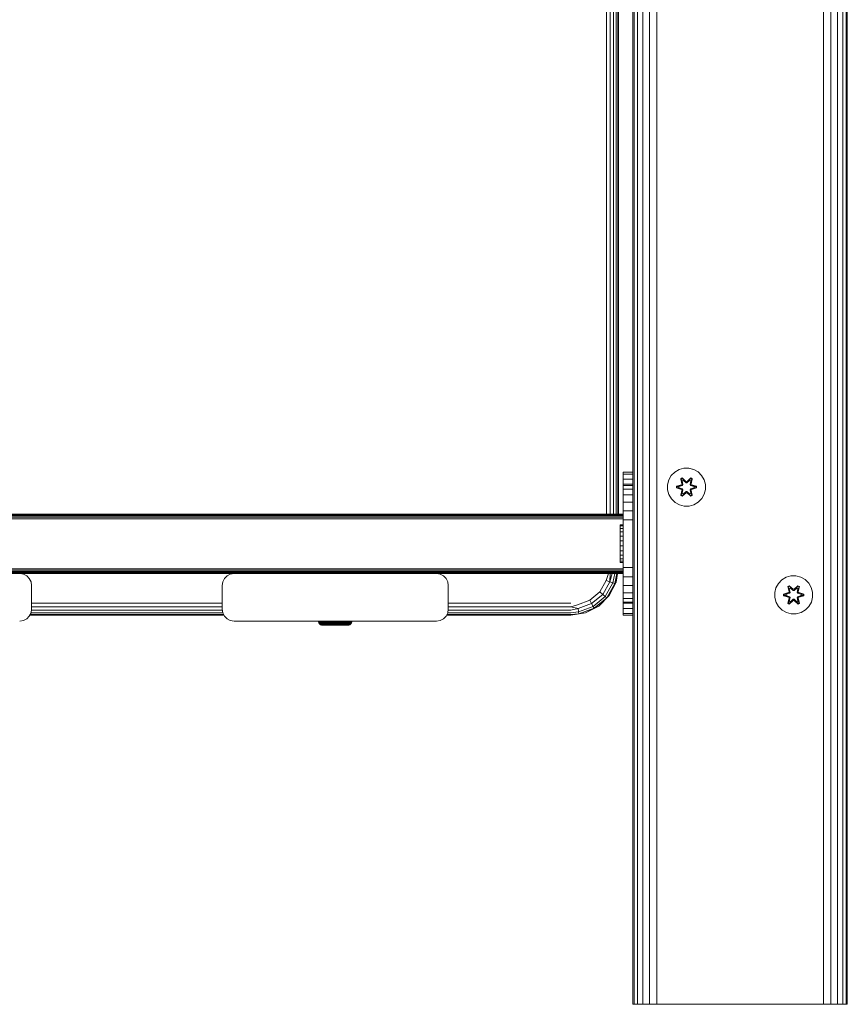
# Model space of a CAD drawing. Units: millimetres. Extents: x 1257 to 578302, y -1972 to 596964.
# Drawn here: x 5871 to 6218, y 5229 to 5643 of the extents above; entities that cross this region are included whole.
import ezdxf

# ---------------------------------------------------------------- set-up
doc = ezdxf.new("R2010")
doc.units = ezdxf.units.MM
doc.layers.add('Контур', color=7, linetype='Continuous', lineweight=15)

msp = doc.modelspace()

# ---------------------------------------------------------------- linework, layer by layer
at = {"layer": 'Контур'}
for p, q in [((6128.188, 5229.055), (6128.19, 6429.055)), ((6128.678, 5229.055), (6128.679, 6429.055)), ((6130.098, 5229.055), (6130.1, 6429.055)), ((6132.311, 5229.055), (6132.312, 6429.055)), ((6135.098, 5229.055), (6135.1, 6429.055)), ((6138.188, 5229.055), (6138.19, 6429.055)), ((6208.188, 5229.055), (6208.19, 6429.055)), ((6211.279, 5229.055), (6211.28, 6429.055)), ((6214.066, 5229.055), (6214.068, 6429.055)), ((6216.279, 5229.055), (6216.28, 6429.055)), ((6217.699, 5229.055), (6217.7, 6429.055)), ((6218.188, 5229.055), (6218.19, 6429.055)), ((6117.065, 5434.967), (6117.065, 6219.662)), ((6118.61, 5434.967), (6118.61, 6219.662)), ((6120.004, 5434.967), (6120.004, 6219.662)), ((6121.11, 5434.967), (6121.11, 6219.662)), ((6121.82, 5434.967), (6121.82, 6219.662)), ((6122.065, 6219.662), (6122.065, 5434.967)), ((6128.122, 6179.024), (6128.122, 5479.024)), ((6128.189, 5478.603), (6128.122, 5479.024)), ((6128.122, 5479.024), (6128.189, 5479.024)), ((6149.544, 5454.2), (6151.639, 5454.218)), ((6151.639, 5454.218), (6153.668, 5453.693)), ((6153.106, 5453.839), (6151.639, 5454.218)), ((6128.065, 5452.473), (6124.065, 5452.473)), ((6124.065, 5451.739), (6124.065, 5452.473)), ((6128.065, 5451.739), (6124.065, 5451.739)), ((6124.065, 5449.608), (6124.065, 5451.739)), ((6128.065, 5452.473), (6128.065, 5451.739)), ((6128.065, 5451.739), (6128.065, 5449.608)), ((6143.22, 5449.258), (6144.251, 5451.082)), ((6144.251, 5451.082), (6145.72, 5452.576)), ((6145.72, 5452.576), (6147.525, 5453.64)), ((6149.544, 5454.2), (6147.525, 5453.64)), ((6148.824, 5450.11), (6148.232, 5449.767)), ((6150.44, 5448.624), (6148.824, 5450.11)), ((6148.878, 5449.963), (6148.824, 5450.11)), ((6152.491, 5450.113), (6150.875, 5448.625)), ((6152.442, 5449.964), (6152.491, 5450.113)), ((6153.084, 5449.772), (6152.491, 5450.113)), ((6153.668, 5453.693), (6155.491, 5452.662)), ((6153.668, 5453.693), (6153.668, 5453.693)), ((6155.491, 5452.662), (6156.986, 5451.193)), ((6156.986, 5451.193), (6158.049, 5449.388)), ((6128.065, 5449.608), (6124.065, 5449.608)), ((6124.065, 5446.29), (6124.065, 5449.608)), ((6124.127, 5446.29), (6124.065, 5446.29)), ((6124.065, 5442.108), (6124.065, 5446.29)), ((6128.127, 5447.467), (6124.127, 5447.467)), ((6128.127, 5447.467), (6124.127, 5447.467)), ((6124.127, 5447.467), (6124.127, 5447.467)), ((6124.127, 5447.467), (6124.127, 5446.956)), ((6124.127, 5446.956), (6124.127, 5445.457)), ((6128.127, 5446.956), (6124.127, 5446.956)), ((6128.065, 5449.608), (6128.065, 5447.467)), ((6128.127, 5447.467), (6128.127, 5447.467)), ((6128.127, 5446.956), (6128.127, 5447.467)), ((6128.127, 5447.467), (6128.127, 5428.831)), ((6128.127, 5447.467), (6128.127, 5443.074)), ((6128.127, 5445.457), (6128.127, 5446.956)), ((6142.695, 5447.23), (6143.22, 5449.258)), ((6142.713, 5445.135), (6142.695, 5447.23)), ((6142.695, 5447.23), (6142.695, 5447.23)), ((6148.496, 5447.246), (6146.401, 5446.59)), ((6146.401, 5446.59), (6146.403, 5445.906)), ((6146.556, 5446.563), (6146.401, 5446.59)), ((6146.556, 5446.563), (6148.496, 5447.246)), ((6146.556, 5446.563), (6148.688, 5447.183)), ((6146.556, 5446.563), (6146.556, 5445.938)), ((6146.556, 5446.563), (6146.645, 5446.556)), ((6146.556, 5445.938), (6146.645, 5445.947)), ((6148.688, 5447.183), (6146.645, 5446.556)), ((6146.645, 5446.556), (6146.645, 5445.947)), ((6147.477, 5446.548), (6146.645, 5446.556)), ((6147.477, 5445.956), (6146.645, 5445.947)), ((6148.688, 5445.32), (6146.645, 5445.947)), ((6147.477, 5446.548), (6148.99, 5447.009)), ((6147.5, 5446.548), (6147.477, 5446.548)), ((6148.99, 5445.495), (6147.477, 5445.956)), ((6147.5, 5445.956), (6147.477, 5445.956)), ((6147.5, 5446.548), (6148.999, 5447.004)), ((6147.5, 5446.548), (6147.5, 5445.956)), ((6148.999, 5445.5), (6147.5, 5445.956)), ((6148.232, 5449.767), (6148.713, 5447.624)), ((6148.337, 5449.65), (6148.232, 5449.767)), ((6148.878, 5449.963), (6148.337, 5449.65)), ((6148.868, 5447.495), (6148.337, 5449.65)), ((6148.337, 5449.65), (6148.713, 5447.624)), ((6148.337, 5449.65), (6148.39, 5449.575)), ((6148.917, 5449.88), (6148.39, 5449.575)), ((6148.829, 5448.825), (6148.39, 5449.575)), ((6148.868, 5447.495), (6148.39, 5449.575)), ((6148.868, 5447.495), (6148.688, 5447.183)), ((6148.688, 5447.183), (6148.715, 5447.167)), ((6148.99, 5447.009), (6148.715, 5447.167)), ((6149.349, 5449.125), (6148.829, 5448.825)), ((6149.171, 5447.32), (6148.829, 5448.825)), ((6148.84, 5448.805), (6148.829, 5448.825)), ((6148.84, 5448.805), (6149.361, 5449.105)), ((6148.84, 5448.805), (6149.179, 5447.315)), ((6148.868, 5447.495), (6148.895, 5447.479)), ((6148.878, 5449.963), (6150.44, 5448.624)), ((6148.878, 5449.963), (6150.481, 5448.427)), ((6148.878, 5449.963), (6148.917, 5449.88)), ((6149.171, 5447.32), (6148.895, 5447.479)), ((6149.349, 5449.125), (6148.917, 5449.88)), ((6150.481, 5448.427), (6148.917, 5449.88)), ((6149.171, 5447.32), (6148.99, 5447.009)), ((6148.999, 5447.004), (6148.99, 5447.009)), ((6148.999, 5447.004), (6149.179, 5447.315)), ((6149.171, 5447.32), (6149.179, 5447.315)), ((6149.349, 5449.125), (6150.481, 5448.077)), ((6149.349, 5449.125), (6149.361, 5449.105)), ((6150.481, 5448.067), (6149.361, 5449.105)), ((6150.841, 5448.427), (6150.481, 5448.427)), ((6150.481, 5448.427), (6150.481, 5448.395)), ((6150.481, 5448.077), (6150.481, 5448.395)), ((6150.842, 5448.077), (6150.481, 5448.077)), ((6150.481, 5448.067), (6150.481, 5448.077)), ((6150.842, 5448.067), (6150.481, 5448.067)), ((6150.841, 5448.427), (6152.442, 5449.964)), ((6150.841, 5448.427), (6152.404, 5449.88)), ((6150.841, 5448.427), (6150.841, 5448.395)), ((6150.842, 5448.077), (6150.841, 5448.395)), ((6150.842, 5448.077), (6151.973, 5449.125)), ((6150.842, 5448.067), (6151.961, 5449.105)), ((6150.842, 5448.067), (6150.842, 5448.077)), ((6152.442, 5449.964), (6150.875, 5448.625)), ((6151.961, 5449.105), (6151.973, 5449.125)), ((6151.961, 5449.105), (6152.482, 5448.805)), ((6151.973, 5449.125), (6152.404, 5449.88)), ((6152.494, 5448.825), (6151.973, 5449.125)), ((6152.143, 5447.315), (6152.482, 5448.805)), ((6152.143, 5447.315), (6152.151, 5447.32)), ((6152.143, 5447.315), (6152.324, 5447.004)), ((6152.494, 5448.825), (6152.151, 5447.32)), ((6152.151, 5447.32), (6152.427, 5447.479)), ((6152.332, 5447.009), (6152.151, 5447.32)), ((6152.332, 5447.009), (6152.324, 5447.004)), ((6152.324, 5447.004), (6153.822, 5446.548)), ((6153.822, 5445.956), (6152.324, 5445.5)), ((6152.332, 5447.009), (6152.607, 5447.167)), ((6152.332, 5447.009), (6153.846, 5446.548)), ((6153.846, 5445.956), (6152.332, 5445.495)), ((6152.442, 5449.964), (6152.404, 5449.88)), ((6152.931, 5449.576), (6152.404, 5449.88)), ((6152.455, 5447.495), (6152.427, 5447.479)), ((6152.983, 5449.652), (6152.442, 5449.964)), ((6152.983, 5449.652), (6152.455, 5447.495)), ((6152.455, 5447.495), (6152.931, 5449.576)), ((6152.635, 5447.183), (6152.455, 5447.495)), ((6152.494, 5448.825), (6152.482, 5448.805)), ((6152.494, 5448.825), (6152.931, 5449.576)), ((6152.605, 5447.63), (6153.084, 5449.772)), ((6152.983, 5449.652), (6152.605, 5447.63)), ((6152.635, 5447.183), (6152.607, 5447.167)), ((6152.635, 5447.183), (6154.766, 5446.566)), ((6152.635, 5447.183), (6154.677, 5446.557)), ((6152.635, 5445.32), (6154.677, 5445.948)), ((6154.766, 5445.941), (6152.635, 5445.32)), ((6154.92, 5446.598), (6152.823, 5447.253)), ((6154.766, 5446.566), (6152.823, 5447.253)), ((6154.766, 5445.941), (6152.826, 5445.258)), ((6152.983, 5449.652), (6152.931, 5449.576)), ((6152.983, 5449.652), (6153.084, 5449.772)), ((6153.822, 5445.956), (6153.822, 5446.548)), ((6153.822, 5446.548), (6153.846, 5446.548)), ((6153.822, 5445.956), (6153.846, 5445.956)), ((6153.846, 5446.548), (6154.677, 5446.557)), ((6153.846, 5445.956), (6154.677, 5445.948)), ((6154.766, 5446.566), (6154.677, 5446.557)), ((6154.677, 5445.948), (6154.677, 5446.557)), ((6154.766, 5445.941), (6154.677, 5445.948)), ((6154.766, 5446.566), (6154.92, 5446.598)), ((6154.766, 5445.941), (6154.766, 5446.566)), ((6154.766, 5445.941), (6154.921, 5445.914)), ((6154.921, 5445.914), (6154.92, 5446.598)), ((6158.049, 5449.388), (6158.609, 5447.369)), ((6158.609, 5447.369), (6158.627, 5445.274)), ((6124.127, 5442.108), (6124.065, 5442.108)), ((6124.065, 5437.473), (6124.065, 5442.108)), ((6128.127, 5445.457), (6124.127, 5445.457)), ((6124.127, 5445.457), (6124.127, 5443.074)), ((6124.127, 5443.074), (6124.127, 5439.967)), ((6128.127, 5443.074), (6124.127, 5443.074)), ((6128.127, 5443.074), (6128.127, 5445.457)), ((6128.127, 5443.074), (6128.127, 5439.967)), ((6128.127, 5439.967), (6128.127, 5443.074)), ((6143.273, 5443.116), (6142.713, 5445.135)), ((6144.337, 5441.311), (6143.273, 5443.116)), ((6146.556, 5445.938), (6146.403, 5445.906)), ((6146.403, 5445.906), (6148.499, 5445.251)), ((6148.688, 5445.32), (6146.556, 5445.938)), ((6146.556, 5445.938), (6148.499, 5445.251)), ((6148.239, 5442.732), (6148.718, 5444.874)), ((6148.339, 5442.852), (6148.239, 5442.732)), ((6148.239, 5442.732), (6148.831, 5442.391)), ((6148.339, 5442.852), (6148.868, 5445.008)), ((6148.339, 5442.852), (6148.718, 5444.874)), ((6148.339, 5442.852), (6148.391, 5442.928)), ((6148.339, 5442.852), (6148.88, 5442.54)), ((6148.868, 5445.008), (6148.391, 5442.928)), ((6148.829, 5443.679), (6148.391, 5442.928)), ((6148.391, 5442.928), (6148.918, 5442.624)), ((6148.688, 5445.32), (6148.715, 5445.336)), ((6148.688, 5445.32), (6148.868, 5445.008)), ((6148.99, 5445.495), (6148.715, 5445.336)), ((6148.829, 5443.679), (6149.171, 5445.184)), ((6148.84, 5443.699), (6148.829, 5443.679)), ((6148.829, 5443.679), (6149.349, 5443.378)), ((6148.831, 5442.391), (6150.447, 5443.879)), ((6148.88, 5442.54), (6148.831, 5442.391)), ((6148.84, 5443.699), (6149.179, 5445.188)), ((6148.84, 5443.699), (6149.361, 5443.399)), ((6148.868, 5445.008), (6148.895, 5445.024)), ((6150.481, 5444.077), (6148.88, 5442.54)), ((6148.88, 5442.54), (6150.447, 5443.879)), ((6148.88, 5442.54), (6148.918, 5442.624)), ((6149.171, 5445.184), (6148.895, 5445.024)), ((6150.481, 5444.077), (6148.918, 5442.624)), ((6149.349, 5443.378), (6148.918, 5442.624)), ((6148.99, 5445.495), (6148.999, 5445.5)), ((6148.99, 5445.495), (6149.171, 5445.184)), ((6149.179, 5445.188), (6148.999, 5445.5)), ((6149.179, 5445.188), (6149.171, 5445.184)), ((6150.481, 5444.427), (6149.349, 5443.378)), ((6149.361, 5443.399), (6149.349, 5443.378)), ((6150.481, 5444.437), (6149.361, 5443.399)), ((6150.481, 5444.427), (6150.481, 5444.437)), ((6150.842, 5444.437), (6150.481, 5444.437)), ((6150.481, 5444.427), (6150.481, 5444.109)), ((6150.481, 5444.427), (6150.842, 5444.427)), ((6150.481, 5444.077), (6150.481, 5444.109)), ((6150.481, 5444.077), (6150.841, 5444.077)), ((6150.842, 5444.427), (6150.841, 5444.109)), ((6150.841, 5444.077), (6150.841, 5444.109)), ((6152.444, 5442.541), (6150.841, 5444.077)), ((6150.841, 5444.077), (6152.405, 5442.624)), ((6150.842, 5444.437), (6150.842, 5444.427)), ((6151.961, 5443.399), (6150.842, 5444.437)), ((6151.973, 5443.378), (6150.842, 5444.427)), ((6150.883, 5443.88), (6152.498, 5442.394)), ((6152.444, 5442.541), (6150.883, 5443.88)), ((6151.961, 5443.399), (6152.482, 5443.699)), ((6151.961, 5443.399), (6151.973, 5443.378)), ((6151.973, 5443.378), (6152.494, 5443.679)), ((6151.973, 5443.378), (6152.405, 5442.624)), ((6152.324, 5445.5), (6152.143, 5445.188)), ((6152.151, 5445.184), (6152.143, 5445.188)), ((6152.143, 5445.188), (6152.482, 5443.699)), ((6152.151, 5445.184), (6152.332, 5445.495)), ((6152.151, 5445.184), (6152.427, 5445.024)), ((6152.151, 5445.184), (6152.494, 5443.679)), ((6152.324, 5445.5), (6152.332, 5445.495)), ((6152.332, 5445.495), (6152.607, 5445.336)), ((6152.405, 5442.624), (6152.932, 5442.928)), ((6152.444, 5442.541), (6152.405, 5442.624)), ((6152.455, 5445.008), (6152.427, 5445.024)), ((6152.444, 5442.541), (6152.985, 5442.854)), ((6152.444, 5442.541), (6152.498, 5442.394)), ((6152.455, 5445.008), (6152.635, 5445.32)), ((6152.455, 5445.008), (6152.985, 5442.854)), ((6152.455, 5445.008), (6152.932, 5442.928)), ((6152.482, 5443.699), (6152.494, 5443.679)), ((6152.494, 5443.679), (6152.932, 5442.928)), ((6152.498, 5442.394), (6153.09, 5442.737)), ((6152.635, 5445.32), (6152.607, 5445.336)), ((6153.09, 5442.737), (6152.609, 5444.88)), ((6152.985, 5442.854), (6152.609, 5444.88)), ((6152.826, 5445.258), (6154.921, 5445.914)), ((6152.985, 5442.854), (6152.932, 5442.928)), ((6152.985, 5442.854), (6153.09, 5442.737)), ((6158.103, 5443.245), (6157.071, 5441.422)), ((6158.627, 5445.274), (6158.103, 5443.245)), ((6128.127, 5439.967), (6124.127, 5439.967)), ((6124.127, 5439.967), (6124.127, 5436.349)), ((6128.127, 5439.967), (6128.127, 5436.349)), ((6128.127, 5436.349), (6128.127, 5439.967)), ((6145.831, 5439.842), (6144.337, 5441.311)), ((6147.655, 5438.81), (6145.831, 5439.842)), ((6149.683, 5438.286), (6147.655, 5438.81)), ((6151.778, 5438.304), (6149.683, 5438.286)), ((6153.797, 5438.864), (6151.778, 5438.304)), ((6155.602, 5439.927), (6153.797, 5438.864)), ((6157.071, 5441.422), (6155.602, 5439.927)), ((6124.127, 5434.967), (4132.128, 5434.968)), ((6124.127, 5434.967), (4132.128, 5434.968)), ((6124.127, 5434.869), (4132.128, 5434.87)), ((6124.127, 5434.585), (4132.128, 5434.586)), ((6124.127, 5434.143), (4132.128, 5434.144)), ((6124.127, 5433.585), (4132.128, 5433.586)), ((6124.127, 5437.473), (6124.065, 5437.473)), ((6124.065, 5434.967), (6124.065, 5437.473)), ((6124.127, 5436.349), (6124.127, 5432.467)), ((6128.127, 5436.349), (6124.127, 5436.349)), ((6128.127, 5436.349), (6128.127, 5432.467)), ((6128.127, 5432.467), (6128.127, 5436.349)), ((6124.127, 5432.967), (4132.128, 5432.968)), ((6122.862, 5430.489), (6122.862, 5429.965)), ((6122.862, 5430.489), (6124.076, 5430.489)), ((6122.862, 5429.965), (6122.862, 5428.933)), ((6122.862, 5429.965), (6124.076, 5429.965)), ((6124.076, 5430.489), (6124.076, 5429.965)), ((6124.076, 5429.965), (6124.076, 5428.933)), ((6128.127, 5432.467), (6124.127, 5432.467)), ((6124.127, 5432.467), (6124.127, 5412.467)), ((6128.127, 5432.467), (6128.127, 5412.467)), ((6128.127, 5412.467), (6128.127, 5432.467)), ((6128.127, 5432.467), (6128.127, 5422.467)), ((6122.862, 5428.933), (6122.862, 5427.465)), ((6122.862, 5428.933), (6124.076, 5428.933)), ((6122.862, 5427.465), (6122.862, 5425.659)), ((6122.862, 5427.465), (6124.076, 5427.465)), ((6122.862, 5423.64), (6122.862, 5425.659)), ((6122.862, 5425.659), (6124.076, 5425.659)), ((6124.076, 5428.933), (6124.076, 5427.465)), ((6124.076, 5427.465), (6124.076, 5425.659)), ((6124.076, 5423.64), (6124.076, 5425.659)), ((6122.862, 5423.64), (6122.862, 5421.545)), ((6122.862, 5423.64), (6124.076, 5423.64)), ((6122.862, 5421.545), (6122.862, 5419.517)), ((6122.862, 5421.545), (6122.927, 5421.545)), ((6124.076, 5421.545), (6122.927, 5421.545)), ((6124.076, 5423.64), (6124.076, 5421.545)), ((6124.076, 5421.545), (6124.076, 5419.517)), ((6128.127, 5422.467), (6128.127, 5416.103)), ((6122.862, 5419.517), (6122.927, 5419.517)), ((6122.862, 5419.517), (6122.862, 5417.693)), ((6122.862, 5417.693), (6122.862, 5416.199)), ((6122.862, 5417.693), (6124.076, 5417.693)), ((6124.076, 5419.517), (6122.927, 5419.517)), ((6124.076, 5419.517), (6124.076, 5417.693)), ((6124.076, 5417.693), (6124.076, 5416.199)), ((6122.862, 5416.199), (6122.862, 5415.136)), ((6122.862, 5416.199), (6124.076, 5416.199)), ((6122.862, 5415.136), (6122.862, 5414.576)), ((6122.862, 5415.136), (6124.076, 5415.136)), ((6122.862, 5414.576), (6122.862, 5414.557)), ((6122.862, 5414.576), (6124.076, 5414.576)), ((6122.862, 5414.557), (6124.076, 5414.557)), ((6124.076, 5416.199), (6124.076, 5415.136)), ((6124.076, 5415.136), (6124.076, 5414.576)), ((6124.076, 5414.576), (6124.076, 5414.557)), ((6128.127, 5397.467), (6128.127, 5416.103)), ((6124.127, 5411.967), (4132.128, 5411.968)), ((6124.127, 5411.349), (4132.128, 5411.35)), ((6124.127, 5410.792), (4132.128, 5410.793)), ((6124.127, 5410.349), (4132.128, 5410.35)), ((6124.127, 5410.065), (4132.128, 5410.066)), ((6124.127, 5409.967), (4132.128, 5409.968)), ((5870.627, 5409.967), (5872.172, 5409.722)), ((5870.628, 5409.967), (5872.172, 5409.723)), ((5872.172, 5409.722), (5872.172, 5409.723)), ((5873.566, 5409.013), (5872.172, 5409.723)), ((5872.172, 5409.722), (5873.566, 5409.012)), ((5873.566, 5409.012), (5873.566, 5409.013)), ((5874.672, 5407.906), (5873.566, 5409.013)), ((5873.566, 5409.012), (5874.672, 5407.906)), ((5956.582, 5407.906), (5957.688, 5409.013)), ((5956.582, 5407.906), (5957.688, 5409.012)), ((5957.688, 5409.013), (5959.082, 5409.723)), ((5957.688, 5409.012), (5959.082, 5409.722)), ((5957.688, 5409.012), (5957.688, 5409.013)), ((5960.625, 5409.967), (5959.082, 5409.723)), ((5960.627, 5409.967), (5959.082, 5409.722)), ((5959.082, 5409.722), (5959.082, 5409.723)), ((5960.627, 5409.967), (5960.627, 5409.967)), ((6045.627, 5409.967), (5960.627, 5409.967)), ((5999.627, 5409.967), (5999.838, 5409.967)), ((6000.446, 5409.967), (5999.838, 5409.967)), ((5999.838, 5409.967), (6000.446, 5409.967)), ((6000.446, 5409.967), (6000.446, 5409.967)), ((6001.377, 5409.967), (6000.446, 5409.967)), ((6000.446, 5409.967), (6001.377, 5409.967)), ((6002.519, 5409.967), (6001.377, 5409.967)), ((6001.377, 5409.967), (6001.377, 5409.967)), ((6001.377, 5409.967), (6002.519, 5409.967)), ((6002.519, 5409.967), (6002.519, 5409.967)), ((6003.735, 5409.967), (6002.519, 5409.967)), ((6002.519, 5409.967), (6003.735, 5409.967)), ((6004.877, 5409.967), (6003.735, 5409.967)), ((6003.735, 5409.967), (6003.735, 5409.967)), ((6003.735, 5409.967), (6004.877, 5409.967)), ((6004.877, 5409.967), (6005.808, 5409.967)), ((6005.808, 5409.967), (6006.416, 5409.967)), ((6006.627, 5409.967), (6006.416, 5409.967)), ((6045.627, 5409.967), (6047.172, 5409.722)), ((6045.627, 5409.967), (6045.627, 5409.967)), ((6045.628, 5409.967), (6047.172, 5409.723)), ((6047.172, 5409.722), (6047.172, 5409.723)), ((6048.566, 5409.012), (6047.172, 5409.723)), ((6047.172, 5409.722), (6048.566, 5409.012)), ((6048.566, 5409.012), (6048.566, 5409.012)), ((6048.566, 5409.012), (6049.672, 5407.906)), ((6049.672, 5407.906), (6048.566, 5409.012)), ((6117.856, 5409.967), (6116.976, 5407.046)), ((6119.378, 5409.967), (6118.509, 5406.488)), ((6118.568, 5409.967), (6118.509, 5406.488)), ((6120.584, 5409.967), (6119.759, 5406.033)), ((6121.357, 5409.967), (6120.575, 5405.736)), ((6121.668, 5409.967), (6121.086, 5406.293)), ((6124.065, 5407.473), (6124.065, 5409.967)), ((6128.127, 5412.467), (6124.127, 5412.467)), ((6124.127, 5412.467), (6124.127, 5408.585)), ((6128.127, 5408.585), (6128.127, 5412.467)), ((6194.534, 5408.95), (6192.515, 5408.391)), ((6194.534, 5408.95), (6196.629, 5408.969)), ((6194.534, 5408.95), (6194.534, 5408.95)), ((6196.629, 5408.969), (6198.657, 5408.444)), ((6196.629, 5408.969), (6196.629, 5408.969)), ((5874.672, 5407.906), (5874.672, 5407.906)), ((5875.382, 5406.513), (5874.672, 5407.906)), ((5874.672, 5407.906), (5875.382, 5406.512)), ((5875.382, 5406.512), (5875.382, 5406.513)), ((5875.382, 5406.512), (5875.627, 5404.967)), ((5875.627, 5404.967), (5875.627, 5394.967)), ((5955.627, 5404.967), (5955.871, 5406.513)), ((5955.627, 5404.967), (5955.871, 5406.512)), ((5955.627, 5404.967), (5955.627, 5394.967)), ((5955.627, 5404.967), (5955.627, 5404.967)), ((5955.627, 5404.967), (5955.627, 5394.967)), ((5955.871, 5406.513), (5956.582, 5407.906)), ((5955.871, 5406.512), (5956.582, 5407.906)), ((5955.871, 5406.512), (5955.871, 5406.513)), ((5956.582, 5407.906), (5956.582, 5407.906)), ((6049.672, 5407.906), (6049.672, 5407.906)), ((6050.382, 5406.512), (6049.672, 5407.906)), ((6049.672, 5407.906), (6050.382, 5406.512)), ((6050.382, 5406.512), (6050.382, 5406.512)), ((6050.382, 5406.512), (6050.627, 5404.967)), ((6050.627, 5404.967), (6050.627, 5394.967)), ((6114.221, 5402.273), (6116.976, 5407.046)), ((6115.471, 5401.224), (6118.509, 5406.488)), ((6116.49, 5400.369), (6119.759, 5406.033)), ((6118.509, 5406.488), (6116.976, 5407.046)), ((6117.155, 5399.811), (6120.575, 5405.736)), ((6121.086, 5406.293), (6118.245, 5400.717)), ((6118.245, 5400.717), (6120.575, 5405.736)), ((6119.759, 5406.033), (6118.509, 5406.488)), ((6120.575, 5405.736), (6119.759, 5406.033)), ((6121.086, 5406.293), (6120.575, 5405.736)), ((6124.127, 5407.473), (6124.065, 5407.473)), ((6124.065, 5402.838), (6124.065, 5407.473)), ((6128.127, 5408.585), (6124.127, 5408.585)), ((6124.127, 5408.585), (6124.127, 5404.967)), ((6128.127, 5404.967), (6124.127, 5404.967)), ((6124.127, 5404.967), (6124.127, 5401.86)), ((6128.127, 5404.967), (6128.127, 5408.585)), ((6128.127, 5401.86), (6128.127, 5404.967)), ((6188.209, 5404.009), (6189.241, 5405.833)), ((6189.241, 5405.833), (6190.709, 5407.327)), ((6190.709, 5407.327), (6192.515, 5408.391)), ((6190.709, 5407.327), (6190.709, 5407.327)), ((6192.515, 5408.391), (6192.515, 5408.391)), ((6193.813, 5404.861), (6193.222, 5404.518)), ((6193.868, 5404.714), (6193.326, 5404.401)), ((6193.907, 5404.631), (6193.38, 5404.326)), ((6195.429, 5403.375), (6193.813, 5404.861)), ((6193.868, 5404.714), (6193.813, 5404.861)), ((6193.868, 5404.714), (6195.429, 5403.375)), ((6193.868, 5404.714), (6195.47, 5403.178)), ((6193.868, 5404.714), (6193.907, 5404.631)), ((6194.339, 5403.876), (6193.907, 5404.631)), ((6195.47, 5403.178), (6193.907, 5404.631)), ((6195.831, 5403.178), (6197.431, 5404.715)), ((6195.831, 5403.178), (6197.393, 5404.631)), ((6197.48, 5404.864), (6195.864, 5403.376)), ((6197.431, 5404.715), (6195.864, 5403.376)), ((6196.963, 5403.876), (6197.393, 5404.631)), ((6197.431, 5404.715), (6197.393, 5404.631)), ((6197.921, 5404.327), (6197.393, 5404.631)), ((6197.431, 5404.715), (6197.48, 5404.864)), ((6197.973, 5404.402), (6197.431, 5404.715)), ((6198.073, 5404.523), (6197.48, 5404.864)), ((6198.657, 5408.444), (6200.481, 5407.412)), ((6200.481, 5407.412), (6201.975, 5405.944)), ((6201.561, 5406.351), (6200.481, 5407.412)), ((6201.975, 5405.944), (6203.038, 5404.139)), ((6201.975, 5405.944), (6201.975, 5405.944)), ((6109.999, 5398.731), (6114.221, 5402.273)), ((6110.815, 5397.317), (6115.471, 5401.224)), ((6118.245, 5400.717), (6113.82, 5396.293)), ((6115.471, 5401.224), (6114.221, 5402.273)), ((6116.49, 5400.369), (6115.471, 5401.224)), ((6118.245, 5400.717), (6117.155, 5399.811)), ((6124.127, 5402.838), (6124.065, 5402.838)), ((6124.065, 5398.656), (6124.065, 5402.838)), ((6128.127, 5401.86), (6124.127, 5401.86)), ((6124.127, 5401.86), (6124.127, 5399.477)), ((6128.127, 5399.477), (6128.127, 5401.86)), ((6187.685, 5401.981), (6188.209, 5404.009)), ((6187.703, 5399.886), (6187.685, 5401.981)), ((6193.486, 5401.997), (6191.391, 5401.341)), ((6191.391, 5401.341), (6191.392, 5400.657)), ((6191.545, 5401.314), (6191.391, 5401.341)), ((6191.546, 5400.689), (6191.392, 5400.657)), ((6191.392, 5400.657), (6193.489, 5400.001)), ((6191.545, 5401.314), (6193.486, 5401.997)), ((6191.545, 5401.314), (6193.677, 5401.934)), ((6191.545, 5401.314), (6191.546, 5400.689)), ((6191.545, 5401.314), (6191.635, 5401.306)), ((6191.546, 5400.689), (6191.635, 5400.698)), ((6193.677, 5400.071), (6191.546, 5400.689)), ((6191.546, 5400.689), (6193.489, 5400.001)), ((6193.677, 5401.934), (6191.635, 5401.306)), ((6191.635, 5401.306), (6191.635, 5400.698)), ((6192.466, 5401.299), (6191.635, 5401.306)), ((6192.466, 5400.707), (6191.635, 5400.698)), ((6193.677, 5400.071), (6191.635, 5400.698)), ((6192.466, 5401.299), (6193.98, 5401.759)), ((6192.49, 5401.299), (6192.466, 5401.299)), ((6193.98, 5400.246), (6192.466, 5400.707)), ((6192.49, 5400.707), (6192.466, 5400.707)), ((6192.49, 5401.299), (6193.988, 5401.755)), ((6192.49, 5401.299), (6192.49, 5400.707)), ((6193.988, 5400.251), (6192.49, 5400.707)), ((6193.222, 5404.518), (6193.703, 5402.374)), ((6193.326, 5404.401), (6193.222, 5404.518)), ((6193.857, 5402.246), (6193.326, 5404.401)), ((6193.326, 5404.401), (6193.703, 5402.374)), ((6193.326, 5404.401), (6193.38, 5404.326)), ((6193.818, 5403.576), (6193.38, 5404.326)), ((6193.857, 5402.246), (6193.38, 5404.326)), ((6193.857, 5402.246), (6193.677, 5401.934)), ((6193.677, 5401.934), (6193.705, 5401.918)), ((6193.98, 5401.759), (6193.705, 5401.918)), ((6194.339, 5403.876), (6193.818, 5403.576)), ((6194.161, 5402.071), (6193.818, 5403.576)), ((6193.83, 5403.555), (6193.818, 5403.576)), ((6193.83, 5403.555), (6194.35, 5403.856)), ((6193.83, 5403.555), (6194.169, 5402.066)), ((6193.857, 5402.246), (6193.885, 5402.23)), ((6194.161, 5402.071), (6193.885, 5402.23)), ((6194.161, 5402.071), (6193.98, 5401.759)), ((6193.988, 5401.755), (6193.98, 5401.759)), ((6193.988, 5401.755), (6194.169, 5402.066)), ((6194.161, 5402.071), (6194.169, 5402.066)), ((6194.339, 5403.876), (6195.47, 5402.827)), ((6194.339, 5403.876), (6194.35, 5403.856)), ((6195.47, 5402.818), (6194.35, 5403.856)), ((6195.831, 5403.178), (6195.47, 5403.178)), ((6195.47, 5403.178), (6195.47, 5403.146)), ((6195.47, 5402.827), (6195.47, 5403.146)), ((6195.831, 5402.827), (6195.47, 5402.827)), ((6195.47, 5402.818), (6195.47, 5402.827)), ((6195.831, 5402.818), (6195.47, 5402.818)), ((6195.831, 5402.827), (6196.963, 5403.876)), ((6195.831, 5402.818), (6196.951, 5403.856)), ((6195.831, 5403.178), (6195.831, 5403.146)), ((6195.831, 5402.827), (6195.831, 5403.146)), ((6195.831, 5402.818), (6195.831, 5402.827)), ((6196.951, 5403.856), (6196.963, 5403.876)), ((6196.951, 5403.856), (6197.471, 5403.555)), ((6197.483, 5403.576), (6196.963, 5403.876)), ((6197.132, 5402.066), (6197.471, 5403.555)), ((6197.132, 5402.066), (6197.14, 5402.071)), ((6197.132, 5402.066), (6197.313, 5401.755)), ((6197.483, 5403.576), (6197.14, 5402.071)), ((6197.14, 5402.071), (6197.416, 5402.23)), ((6197.321, 5401.759), (6197.14, 5402.071)), ((6197.321, 5401.759), (6197.313, 5401.755)), ((6197.313, 5401.755), (6198.811, 5401.299)), ((6198.811, 5400.707), (6197.313, 5400.251)), ((6197.321, 5401.759), (6197.597, 5401.918)), ((6197.321, 5401.759), (6198.835, 5401.299)), ((6198.835, 5400.707), (6197.321, 5400.246)), ((6197.444, 5402.246), (6197.416, 5402.23)), ((6197.973, 5404.402), (6197.444, 5402.246)), ((6197.444, 5402.246), (6197.921, 5404.327)), ((6197.624, 5401.934), (6197.444, 5402.246)), ((6197.483, 5403.576), (6197.471, 5403.555)), ((6197.483, 5403.576), (6197.921, 5404.327)), ((6197.594, 5402.38), (6198.073, 5404.523)), ((6197.973, 5404.402), (6197.594, 5402.38)), ((6197.624, 5401.934), (6197.597, 5401.918)), ((6197.624, 5401.934), (6199.756, 5401.317)), ((6197.624, 5401.934), (6199.666, 5401.307)), ((6197.624, 5400.071), (6199.666, 5400.699)), ((6199.756, 5400.691), (6197.624, 5400.071)), ((6199.909, 5401.349), (6197.812, 5402.004)), ((6199.756, 5401.317), (6197.812, 5402.004)), ((6199.756, 5400.691), (6197.815, 5400.009)), ((6197.815, 5400.009), (6199.91, 5400.665)), ((6197.973, 5404.402), (6197.921, 5404.327)), ((6197.973, 5404.402), (6198.073, 5404.523)), ((6198.811, 5400.707), (6198.811, 5401.299)), ((6198.811, 5401.299), (6198.835, 5401.299)), ((6198.811, 5400.707), (6198.835, 5400.707)), ((6198.835, 5401.299), (6199.666, 5401.307)), ((6198.835, 5400.707), (6199.666, 5400.699)), ((6199.756, 5401.317), (6199.666, 5401.307)), ((6199.666, 5400.699), (6199.666, 5401.307)), ((6199.756, 5400.691), (6199.666, 5400.699)), ((6199.756, 5401.317), (6199.909, 5401.349)), ((6199.756, 5400.691), (6199.756, 5401.317)), ((6199.756, 5400.691), (6199.91, 5400.665)), ((6199.91, 5400.665), (6199.909, 5401.349)), ((6203.038, 5404.139), (6203.598, 5402.12)), ((6203.598, 5402.12), (6203.617, 5400.025)), ((5875.627, 5397.473), (5955.627, 5397.473)), ((6050.627, 5397.473), (6102.065, 5397.473)), ((6102.065, 5395.928), (6104.82, 5396.846)), ((6104.82, 5396.846), (6109.999, 5398.731)), ((6105.104, 5395.239), (6110.815, 5397.317)), ((6110.815, 5397.317), (6109.999, 5398.731)), ((6111.48, 5396.165), (6110.815, 5397.317)), ((6111.48, 5396.165), (6116.49, 5400.369)), ((6111.914, 5395.414), (6117.155, 5399.811)), ((6113.82, 5396.293), (6117.155, 5399.811)), ((6117.155, 5399.811), (6116.49, 5400.369)), ((6124.127, 5398.656), (6124.065, 5398.656)), ((6124.065, 5395.338), (6124.065, 5398.656)), ((6128.127, 5399.477), (6124.127, 5399.477)), ((6124.127, 5399.477), (6124.127, 5397.978)), ((6128.127, 5397.978), (6124.127, 5397.978)), ((6124.127, 5397.467), (6124.127, 5397.978)), ((6128.127, 5397.467), (6124.127, 5397.467)), ((6128.065, 5397.467), (6128.065, 5395.338)), ((6128.127, 5397.978), (6128.127, 5399.477)), ((6128.127, 5397.467), (6128.127, 5397.978)), ((6128.127, 5397.467), (6128.127, 5397.467)), ((6188.263, 5397.867), (6187.703, 5399.886)), ((6189.326, 5396.062), (6188.263, 5397.867)), ((6193.228, 5397.483), (6193.707, 5399.625)), ((6193.328, 5397.603), (6193.228, 5397.483)), ((6193.228, 5397.483), (6193.821, 5397.142)), ((6193.328, 5397.603), (6193.857, 5399.759)), ((6193.328, 5397.603), (6193.707, 5399.625)), ((6193.328, 5397.603), (6193.38, 5397.679)), ((6193.328, 5397.603), (6193.87, 5397.291)), ((6193.857, 5399.759), (6193.38, 5397.679)), ((6193.818, 5398.43), (6193.38, 5397.679)), ((6193.38, 5397.679), (6193.908, 5397.374)), ((6193.677, 5400.071), (6193.705, 5400.087)), ((6193.677, 5400.071), (6193.857, 5399.759)), ((6193.98, 5400.246), (6193.705, 5400.087)), ((6193.818, 5398.43), (6194.161, 5399.935)), ((6193.83, 5398.45), (6193.818, 5398.43)), ((6193.818, 5398.43), (6194.339, 5398.129)), ((6193.821, 5397.142), (6195.437, 5398.63)), ((6193.87, 5397.291), (6193.821, 5397.142)), ((6193.83, 5398.45), (6194.169, 5399.939)), ((6193.83, 5398.45), (6194.35, 5398.149)), ((6193.857, 5399.759), (6193.885, 5399.775)), ((6195.47, 5398.828), (6193.87, 5397.291)), ((6193.87, 5397.291), (6195.437, 5398.63)), ((6193.87, 5397.291), (6193.908, 5397.374)), ((6194.161, 5399.935), (6193.885, 5399.775)), ((6195.47, 5398.828), (6193.908, 5397.374)), ((6194.339, 5398.129), (6193.908, 5397.374)), ((6193.98, 5400.246), (6193.988, 5400.251)), ((6193.98, 5400.246), (6194.161, 5399.935)), ((6194.169, 5399.939), (6193.988, 5400.251)), ((6194.169, 5399.939), (6194.161, 5399.935)), ((6195.47, 5399.178), (6194.339, 5398.129)), ((6194.35, 5398.149), (6194.339, 5398.129)), ((6195.47, 5399.187), (6194.35, 5398.149)), ((6195.47, 5399.178), (6195.47, 5399.187)), ((6195.831, 5399.187), (6195.47, 5399.187)), ((6195.47, 5399.178), (6195.47, 5398.86)), ((6195.47, 5399.178), (6195.831, 5399.178)), ((6195.47, 5398.828), (6195.47, 5398.86)), ((6195.47, 5398.828), (6195.831, 5398.828)), ((6195.831, 5399.187), (6195.831, 5399.178)), ((6196.951, 5398.149), (6195.831, 5399.187)), ((6195.831, 5399.178), (6195.831, 5398.86)), ((6196.963, 5398.129), (6195.831, 5399.178)), ((6195.831, 5398.828), (6195.831, 5398.86)), ((6197.434, 5397.292), (6195.831, 5398.828)), ((6195.831, 5398.828), (6197.394, 5397.375)), ((6195.872, 5398.631), (6197.488, 5397.145)), ((6197.434, 5397.292), (6195.872, 5398.631)), ((6196.951, 5398.149), (6197.471, 5398.45)), ((6196.951, 5398.149), (6196.963, 5398.129)), ((6196.963, 5398.129), (6197.483, 5398.43)), ((6196.963, 5398.129), (6197.394, 5397.375)), ((6197.313, 5400.251), (6197.132, 5399.939)), ((6197.14, 5399.935), (6197.132, 5399.939)), ((6197.132, 5399.939), (6197.471, 5398.45)), ((6197.14, 5399.935), (6197.321, 5400.246)), ((6197.14, 5399.935), (6197.416, 5399.775)), ((6197.14, 5399.935), (6197.483, 5398.43)), ((6197.313, 5400.251), (6197.321, 5400.246)), ((6197.321, 5400.246), (6197.597, 5400.087)), ((6197.394, 5397.375), (6197.922, 5397.679)), ((6197.434, 5397.292), (6197.394, 5397.375)), ((6197.444, 5399.759), (6197.416, 5399.775)), ((6197.434, 5397.292), (6197.975, 5397.605)), ((6197.434, 5397.292), (6197.488, 5397.145)), ((6197.444, 5399.759), (6197.624, 5400.071)), ((6197.444, 5399.759), (6197.975, 5397.605)), ((6197.444, 5399.759), (6197.922, 5397.679)), ((6197.471, 5398.45), (6197.483, 5398.43)), ((6197.483, 5398.43), (6197.922, 5397.679)), ((6197.488, 5397.145), (6198.079, 5397.488)), ((6197.624, 5400.071), (6197.597, 5400.087)), ((6198.079, 5397.488), (6197.599, 5399.631)), ((6197.975, 5397.605), (6197.599, 5399.631)), ((6197.975, 5397.605), (6197.922, 5397.679)), ((6197.975, 5397.605), (6198.079, 5397.488)), ((6203.092, 5397.996), (6202.06, 5396.173)), ((6203.617, 5400.025), (6203.092, 5397.996)), ((5875.382, 5393.422), (5874.672, 5392.028)), ((5956.355, 5392.473), (5874.898, 5392.473)), ((5875.023, 5392.718), (5956.23, 5392.718)), ((5875.627, 5394.967), (5875.382, 5393.422)), ((5875.383, 5393.428), (5955.87, 5393.428)), ((5875.558, 5394.534), (5955.695, 5394.534)), ((5875.627, 5395.928), (5955.627, 5395.928)), ((5955.627, 5394.967), (5955.627, 5394.967)), ((5955.871, 5393.422), (5955.627, 5394.967)), ((5955.627, 5394.967), (5955.871, 5393.422)), ((5956.582, 5392.028), (5955.871, 5393.422)), ((5955.871, 5393.422), (5955.871, 5393.422)), ((6050.382, 5393.422), (6049.672, 5392.028)), ((6102.065, 5392.473), (6049.898, 5392.473)), ((6050.023, 5392.718), (6102.065, 5392.718)), ((6050.627, 5394.967), (6050.382, 5393.422)), ((6050.383, 5393.428), (6102.065, 5393.428)), ((6050.558, 5394.534), (6102.065, 5394.534)), ((6050.627, 5395.928), (6102.065, 5395.928)), ((6102.065, 5395.928), (6105.104, 5395.239)), ((6102.065, 5394.534), (6105.104, 5395.239)), ((6102.065, 5393.428), (6105.335, 5393.929)), ((6102.065, 5392.473), (6108.245, 5393.452)), ((6102.065, 5392.718), (6105.485, 5393.074)), ((6102.065, 5392.473), (6105.485, 5393.074)), ((6105.335, 5393.929), (6105.104, 5395.239)), ((6105.335, 5393.929), (6111.48, 5396.165)), ((6105.485, 5393.074), (6105.335, 5393.929)), ((6105.485, 5393.074), (6111.914, 5395.414)), ((6108.245, 5393.452), (6105.485, 5393.074)), ((6113.82, 5396.293), (6108.245, 5393.452)), ((6108.245, 5393.452), (6111.914, 5395.414)), ((6111.914, 5395.414), (6111.48, 5396.165)), ((6113.82, 5396.293), (6111.914, 5395.414)), ((6128.065, 5395.338), (6124.065, 5395.338)), ((6124.065, 5393.207), (6124.065, 5395.338)), ((6128.065, 5393.207), (6124.065, 5393.207)), ((6124.065, 5392.473), (6124.065, 5393.207)), ((6128.065, 5392.473), (6124.065, 5392.473)), ((6128.065, 5395.338), (6128.065, 5393.207)), ((6128.065, 5393.207), (6128.065, 5392.473)), ((6190.82, 5394.593), (6189.326, 5396.062)), ((6192.644, 5393.561), (6190.82, 5394.593)), ((6194.672, 5393.037), (6192.644, 5393.561)), ((6196.768, 5393.055), (6194.672, 5393.037)), ((6198.786, 5393.615), (6196.768, 5393.055)), ((6200.592, 5394.678), (6198.786, 5393.615)), ((6202.06, 5396.173), (6200.592, 5394.678)), ((5870.627, 5389.967), (5872.172, 5390.212)), ((5873.566, 5390.922), (5872.172, 5390.212)), ((5874.672, 5392.028), (5873.566, 5390.922)), ((5957.688, 5390.922), (5956.582, 5392.028)), ((5959.082, 5390.212), (5957.688, 5390.922)), ((5960.627, 5389.967), (5959.082, 5390.212)), ((5960.627, 5389.967), (6045.627, 5389.967)), ((5996.118, 5389.96), (5996.137, 5389.707)), ((5996.118, 5389.96), (5996.196, 5389.96)), ((5996.137, 5389.707), (5996.286, 5389.223)), ((5996.137, 5389.707), (5996.215, 5389.707)), ((5996.196, 5389.96), (5996.429, 5389.96)), ((5996.196, 5389.96), (5996.215, 5389.707)), ((5996.429, 5389.96), (5996.196, 5389.96)), ((5996.363, 5389.223), (5996.215, 5389.707)), ((5996.447, 5389.707), (5996.215, 5389.707)), ((5996.286, 5389.223), (5996.572, 5388.804)), ((5996.286, 5389.223), (5996.363, 5389.223)), ((5996.645, 5388.804), (5996.363, 5389.223)), ((5996.59, 5389.223), (5996.363, 5389.223)), ((5996.429, 5389.96), (5996.447, 5389.707)), ((5996.811, 5389.96), (5996.429, 5389.96)), ((5996.429, 5389.96), (6001.668, 5389.96)), ((5996.59, 5389.223), (5996.447, 5389.707)), ((5996.828, 5389.707), (5996.447, 5389.707)), ((5996.572, 5388.804), (5996.968, 5388.488)), ((5996.572, 5388.804), (5996.645, 5388.804)), ((5996.863, 5388.804), (5996.59, 5389.223)), ((5996.963, 5389.223), (5996.59, 5389.223)), ((5996.863, 5388.804), (5996.645, 5388.804)), ((5996.811, 5389.96), (5997.334, 5389.96)), ((5996.811, 5389.96), (5996.828, 5389.707)), ((5997.334, 5389.96), (5996.811, 5389.96)), ((5996.963, 5389.223), (5996.828, 5389.707)), ((5997.35, 5389.707), (5996.828, 5389.707)), ((5997.22, 5388.804), (5996.863, 5388.804)), ((5997.22, 5388.804), (5996.963, 5389.223)), ((5997.473, 5389.223), (5996.963, 5389.223)), ((5996.968, 5388.488), (5997.44, 5388.303)), ((5996.968, 5388.488), (5997.037, 5388.488)), ((5997.241, 5388.488), (5997.037, 5388.488)), ((5997.709, 5388.804), (5997.22, 5388.804)), ((5997.577, 5388.488), (5997.241, 5388.488)), ((5997.334, 5389.96), (5997.987, 5389.96)), ((5997.334, 5389.96), (5997.35, 5389.707)), ((5997.987, 5389.96), (5997.334, 5389.96)), ((5997.334, 5389.96), (6001.974, 5389.96)), ((5997.473, 5389.223), (5997.35, 5389.707)), ((5998, 5389.707), (5997.35, 5389.707)), ((5997.44, 5388.303), (5997.503, 5388.303)), ((5997.818, 5388.26), (5997.44, 5388.303)), ((5997.709, 5388.804), (5997.473, 5389.223)), ((5998.11, 5389.223), (5997.473, 5389.223)), ((5997.692, 5388.303), (5997.503, 5388.303)), ((5998.037, 5388.488), (5997.577, 5388.488)), ((5998.002, 5388.303), (5997.692, 5388.303)), ((5998.319, 5388.804), (5997.709, 5388.804)), ((5997.818, 5388.26), (5997.894, 5388.26)), ((5997.894, 5388.26), (5998.121, 5388.26)), ((5997.987, 5389.96), (5998.753, 5389.96)), ((5997.987, 5389.96), (5998, 5389.707)), ((5998.753, 5389.96), (5997.987, 5389.96)), ((5997.987, 5389.96), (6001.974, 5389.96)), ((5997.987, 5389.96), (6001.668, 5389.96)), ((5998.11, 5389.223), (5998, 5389.707)), ((5998.765, 5389.707), (5998, 5389.707)), ((5998.426, 5388.303), (5998.002, 5388.303)), ((5998.61, 5388.488), (5998.037, 5388.488)), ((5998.319, 5388.804), (5998.11, 5389.223)), ((5998.858, 5389.223), (5998.11, 5389.223)), ((5998.121, 5388.26), (5998.491, 5388.26)), ((5999.036, 5388.804), (5998.319, 5388.804)), ((5998.955, 5388.303), (5998.426, 5388.303)), ((5998.491, 5388.26), (5998.994, 5388.26)), ((5999.283, 5388.488), (5998.61, 5388.488)), ((5998.753, 5389.96), (5999.618, 5389.96)), ((5998.753, 5389.96), (5998.765, 5389.707)), ((5999.618, 5389.96), (5998.753, 5389.96)), ((5998.753, 5389.96), (6001.974, 5389.96)), ((5998.753, 5389.96), (6001.668, 5389.96)), ((5998.858, 5389.223), (5998.765, 5389.707)), ((5999.627, 5389.707), (5998.765, 5389.707)), ((5999.036, 5388.804), (5998.858, 5389.223)), ((5999.702, 5389.223), (5998.858, 5389.223)), ((5999.578, 5388.303), (5998.955, 5388.303)), ((5998.994, 5388.26), (5999.616, 5388.26)), ((5999.845, 5388.804), (5999.036, 5388.804)), ((6000.043, 5388.488), (5999.283, 5388.488)), ((6000.279, 5388.303), (5999.578, 5388.303)), ((5999.616, 5388.26), (6000.339, 5388.26)), ((5999.618, 5389.96), (6000.561, 5389.96)), ((5999.618, 5389.96), (5999.627, 5389.707)), ((6000.561, 5389.96), (5999.618, 5389.96)), ((5999.618, 5389.96), (6002.325, 5389.96)), ((5999.618, 5389.96), (6001.974, 5389.96)), ((5999.702, 5389.223), (5999.627, 5389.707)), ((5999.627, 5389.707), (6000.567, 5389.707)), ((5999.845, 5388.804), (5999.702, 5389.223)), ((5999.702, 5389.223), (6000.622, 5389.223)), ((5999.845, 5388.804), (6000.726, 5388.804)), ((6000.043, 5388.488), (6000.871, 5388.488)), ((6000.279, 5388.303), (6001.043, 5388.303)), ((6000.339, 5388.26), (6001.142, 5388.26)), ((6000.561, 5389.96), (6001.56, 5389.96)), ((6000.561, 5389.96), (6000.567, 5389.707)), ((6001.56, 5389.96), (6000.561, 5389.96)), ((6000.561, 5389.96), (6002.762, 5389.96)), ((6000.561, 5389.96), (6002.325, 5389.96)), ((6000.567, 5389.707), (6000.622, 5389.223)), ((6001.564, 5389.707), (6000.567, 5389.707)), ((6000.622, 5389.223), (6000.726, 5388.804)), ((6001.598, 5389.223), (6000.622, 5389.223)), ((6001.661, 5388.804), (6000.726, 5388.804)), ((6001.749, 5388.488), (6000.871, 5388.488)), ((6001.854, 5388.303), (6001.043, 5388.303)), ((6001.142, 5388.26), (6002.001, 5388.26)), ((6001.56, 5389.96), (6002.595, 5389.96)), ((6001.56, 5389.96), (6001.564, 5389.707)), ((6002.595, 5389.96), (6001.56, 5389.96)), ((6001.598, 5389.223), (6001.564, 5389.707)), ((6002.596, 5389.707), (6001.564, 5389.707)), ((6001.661, 5388.804), (6001.598, 5389.223)), ((6002.607, 5389.223), (6001.598, 5389.223)), ((6002.629, 5388.804), (6001.661, 5388.804)), ((6001.668, 5389.96), (6001.746, 5389.96)), ((6002.658, 5388.488), (6001.749, 5388.488)), ((6001.854, 5388.303), (6002.694, 5388.303)), ((6001.974, 5389.96), (6002.325, 5389.96)), ((6002.325, 5389.96), (6001.974, 5389.96)), ((6002.001, 5388.26), (6002.893, 5388.26)), ((6002.325, 5389.96), (6002.762, 5389.96)), ((6002.762, 5389.96), (6002.325, 5389.96)), ((6002.325, 5389.96), (6002.325, 5389.96)), ((6002.595, 5389.96), (6003.641, 5389.96)), ((6002.595, 5389.96), (6002.596, 5389.707)), ((6003.641, 5389.96), (6002.595, 5389.96)), ((6002.595, 5389.96), (6002.762, 5389.96)), ((6002.595, 5389.96), (6003.238, 5389.96)), ((6002.607, 5389.223), (6002.596, 5389.707)), ((6003.64, 5389.707), (6002.596, 5389.707)), ((6002.629, 5388.804), (6002.607, 5389.223)), ((6003.628, 5389.223), (6002.607, 5389.223)), ((6003.607, 5388.804), (6002.629, 5388.804)), ((6003.578, 5388.488), (6002.658, 5388.488)), ((6003.542, 5388.303), (6002.694, 5388.303)), ((6002.762, 5389.96), (6003.238, 5389.96)), ((6003.238, 5389.96), (6002.762, 5389.96)), ((6002.762, 5389.96), (6002.762, 5389.96)), ((6002.893, 5388.26), (6003.791, 5388.26)), ((6003.238, 5389.96), (6003.7, 5389.96)), ((6003.7, 5389.96), (6003.238, 5389.96)), ((6003.238, 5389.96), (6003.238, 5389.96)), ((6004.676, 5389.96), (6003.238, 5389.96)), ((6003.641, 5389.96), (6003.238, 5389.96)), ((6004.381, 5388.303), (6003.542, 5388.303)), ((6004.486, 5388.488), (6003.578, 5388.488)), ((6003.607, 5388.804), (6003.628, 5389.223)), ((6004.575, 5388.804), (6003.607, 5388.804)), ((6003.628, 5389.223), (6003.64, 5389.707)), ((6004.638, 5389.223), (6003.628, 5389.223)), ((6003.641, 5389.96), (6003.64, 5389.707)), ((6004.671, 5389.707), (6003.64, 5389.707)), ((6003.641, 5389.96), (6004.676, 5389.96)), ((6004.676, 5389.96), (6003.641, 5389.96)), ((6003.7, 5389.96), (6004.1, 5389.96)), ((6004.1, 5389.96), (6003.7, 5389.96)), ((6003.7, 5389.96), (6003.7, 5389.96)), ((6004.676, 5389.96), (6003.7, 5389.96)), ((6005.675, 5389.96), (6003.7, 5389.96)), ((6006.618, 5389.96), (6003.7, 5389.96)), ((6003.791, 5388.26), (6004.67, 5388.26)), ((6004.1, 5389.96), (6004.393, 5389.96)), ((6004.393, 5389.96), (6004.1, 5389.96)), ((6004.1, 5389.96), (6004.1, 5389.96)), ((6008.249, 5389.96), (6004.1, 5389.96)), ((6008.902, 5389.96), (6004.1, 5389.96)), ((6008.249, 5389.96), (6004.1, 5389.96)), ((6007.482, 5389.96), (6004.1, 5389.96)), ((6006.618, 5389.96), (6004.1, 5389.96)), ((6005.675, 5389.96), (6004.1, 5389.96)), ((6005.192, 5388.303), (6004.381, 5388.303)), ((6007.482, 5389.96), (6004.393, 5389.96)), ((6009.425, 5389.96), (6004.393, 5389.96)), ((6005.365, 5388.488), (6004.486, 5388.488)), ((6010.04, 5389.96), (6004.548, 5389.96)), ((6008.902, 5389.96), (6004.548, 5389.96)), ((6004.575, 5388.804), (6004.638, 5389.223)), ((6005.51, 5388.804), (6004.575, 5388.804)), ((6004.638, 5389.223), (6004.671, 5389.707)), ((6005.614, 5389.223), (6004.638, 5389.223)), ((6004.67, 5388.26), (6005.504, 5388.26)), ((6004.676, 5389.96), (6004.671, 5389.707)), ((6005.668, 5389.707), (6004.671, 5389.707)), ((6004.676, 5389.96), (6005.675, 5389.96)), ((6005.675, 5389.96), (6004.676, 5389.96)), ((6005.957, 5388.303), (6005.192, 5388.303)), ((6006.193, 5388.488), (6005.365, 5388.488)), ((6005.504, 5388.26), (6006.269, 5388.26)), ((6005.51, 5388.804), (6005.614, 5389.223)), ((6006.391, 5388.804), (6005.51, 5388.804)), ((6005.614, 5389.223), (6005.668, 5389.707)), ((6006.534, 5389.223), (6005.614, 5389.223)), ((6005.675, 5389.96), (6005.668, 5389.707)), ((6006.608, 5389.707), (6005.668, 5389.707)), ((6006.618, 5389.96), (6005.675, 5389.96)), ((6005.675, 5389.96), (6006.618, 5389.96)), ((6006.658, 5388.303), (6005.957, 5388.303)), ((6006.952, 5388.488), (6006.193, 5388.488)), ((6006.269, 5388.26), (6006.944, 5388.26)), ((6006.391, 5388.804), (6006.534, 5389.223)), ((6007.199, 5388.804), (6006.391, 5388.804)), ((6006.534, 5389.223), (6006.608, 5389.707)), ((6007.377, 5389.223), (6006.534, 5389.223)), ((6006.618, 5389.96), (6006.608, 5389.707)), ((6007.471, 5389.707), (6006.608, 5389.707)), ((6007.482, 5389.96), (6006.618, 5389.96)), ((6006.618, 5389.96), (6007.482, 5389.96)), ((6007.28, 5388.303), (6006.658, 5388.303)), ((6006.944, 5388.26), (6007.509, 5388.26)), ((6006.952, 5388.488), (6007.626, 5388.488)), ((6007.199, 5388.804), (6007.377, 5389.223)), ((6007.199, 5388.804), (6007.917, 5388.804)), ((6007.28, 5388.303), (6007.81, 5388.303)), ((6007.377, 5389.223), (6007.471, 5389.707)), ((6007.377, 5389.223), (6008.126, 5389.223)), ((6007.482, 5389.96), (6007.471, 5389.707)), ((6007.471, 5389.707), (6008.235, 5389.707)), ((6008.249, 5389.96), (6007.482, 5389.96)), ((6007.482, 5389.96), (6008.249, 5389.96)), ((6007.509, 5388.26), (6007.947, 5388.26)), ((6008.199, 5388.488), (6007.626, 5388.488)), ((6008.234, 5388.303), (6007.81, 5388.303)), ((6008.126, 5389.223), (6007.917, 5388.804)), ((6008.527, 5388.804), (6007.917, 5388.804)), ((6007.947, 5388.26), (6008.247, 5388.26)), ((6008.235, 5389.707), (6008.126, 5389.223)), ((6008.762, 5389.223), (6008.126, 5389.223)), ((6008.659, 5388.488), (6008.199, 5388.488)), ((6008.544, 5388.303), (6008.234, 5388.303)), ((6008.249, 5389.96), (6008.235, 5389.707)), ((6008.886, 5389.707), (6008.235, 5389.707)), ((6008.247, 5388.26), (6008.399, 5388.26)), ((6008.902, 5389.96), (6008.249, 5389.96)), ((6008.249, 5389.96), (6008.902, 5389.96)), ((6008.399, 5388.26), (6008.796, 5388.303)), ((6008.527, 5388.804), (6008.762, 5389.223)), ((6009.016, 5388.804), (6008.527, 5388.804)), ((6008.733, 5388.303), (6008.544, 5388.303)), ((6008.995, 5388.488), (6008.659, 5388.488)), ((6008.796, 5388.303), (6008.733, 5388.303)), ((6008.762, 5389.223), (6008.886, 5389.707)), ((6009.273, 5389.223), (6008.762, 5389.223)), ((6008.796, 5388.303), (6009.268, 5388.488)), ((6008.902, 5389.96), (6008.886, 5389.707)), ((6009.408, 5389.707), (6008.886, 5389.707)), ((6009.425, 5389.96), (6008.902, 5389.96)), ((6008.902, 5389.96), (6009.425, 5389.96)), ((6009.199, 5388.488), (6008.995, 5388.488)), ((6009.016, 5388.804), (6009.273, 5389.223)), ((6009.373, 5388.804), (6009.016, 5388.804)), ((6009.268, 5388.488), (6009.199, 5388.488)), ((6009.268, 5388.488), (6009.664, 5388.804)), ((6009.273, 5389.223), (6009.408, 5389.707)), ((6009.646, 5389.223), (6009.273, 5389.223)), ((6009.373, 5388.804), (6009.646, 5389.223)), ((6009.591, 5388.804), (6009.373, 5388.804)), ((6009.425, 5389.96), (6009.408, 5389.707)), ((6009.789, 5389.707), (6009.408, 5389.707)), ((6009.807, 5389.96), (6009.425, 5389.96)), ((6009.425, 5389.96), (6009.807, 5389.96)), ((6009.591, 5388.804), (6009.873, 5389.223)), ((6009.664, 5388.804), (6009.591, 5388.804)), ((6009.646, 5389.223), (6009.789, 5389.707)), ((6009.873, 5389.223), (6009.646, 5389.223)), ((6009.664, 5388.804), (6009.95, 5389.223)), ((6009.807, 5389.96), (6009.789, 5389.707)), ((6010.021, 5389.707), (6009.789, 5389.707)), ((6010.04, 5389.96), (6009.807, 5389.96)), ((6009.807, 5389.96), (6010.04, 5389.96)), ((6009.873, 5389.223), (6010.021, 5389.707)), ((6009.95, 5389.223), (6009.873, 5389.223)), ((6009.95, 5389.223), (6010.099, 5389.707)), ((6010.04, 5389.96), (6010.021, 5389.707)), ((6010.099, 5389.707), (6010.021, 5389.707)), ((6010.118, 5389.96), (6010.04, 5389.96)), ((6010.118, 5389.96), (6010.099, 5389.707)), ((6045.627, 5389.967), (6047.172, 5390.212)), ((6048.566, 5390.922), (6047.172, 5390.212)), ((6049.672, 5392.028), (6048.566, 5390.922)), ((6128.188, 5379.055), (6128.189, 5379.055)), ((6128.188, 5379.055), (6128.189, 5379.055)), ((6128.188, 5379.055), (6128.189, 5379.055)), ((6128.188, 5379.055), (6128.189, 5379.055)), ((6128.188, 5379.055), (6128.189, 5379.055)), ((6128.188, 5229.055), (6128.188, 5229.055)), ((6128.678, 5229.055), (6128.188, 5229.055)), ((6138.188, 5229.055), (6128.188, 5229.055)), ((6198.188, 5229.055), (6128.188, 5229.055)), ((6132.311, 5229.055), (6128.188, 5229.055)), ((6130.098, 5229.055), (6128.678, 5229.055)), ((6132.311, 5229.055), (6130.098, 5229.055)), ((6130.641, 5229.055), (6132.311, 5229.055)), ((6135.098, 5229.055), (6132.311, 5229.055)), ((6138.188, 5229.055), (6132.311, 5229.055)), ((6138.188, 5229.055), (6135.098, 5229.055)), ((6200.411, 5229.055), (6138.188, 5229.055)), ((6138.188, 5229.055), (6215.899, 5229.055)), ((6138.188, 5229.055), (6208.188, 5229.055)), ((6138.188, 5229.055), (6218.188, 5229.055)), ((6208.188, 5229.055), (6211.279, 5229.055)), ((6214.066, 5229.055), (6211.279, 5229.055)), ((6211.65, 5229.055), (6216.279, 5229.055)), ((6216.279, 5229.055), (6214.066, 5229.055)), ((6216.279, 5229.055), (6217.699, 5229.055)), ((6217.699, 5229.055), (6216.279, 5229.055)), ((6217.699, 5229.055), (6218.188, 5229.055)), ((6218.188, 5229.055), (6217.699, 5229.055)), ((6218.188, 5229.055), (6218.188, 5229.055))]:
    msp.add_line(p, q, dxfattribs=at)

doc.saveas('drawing.dxf')
